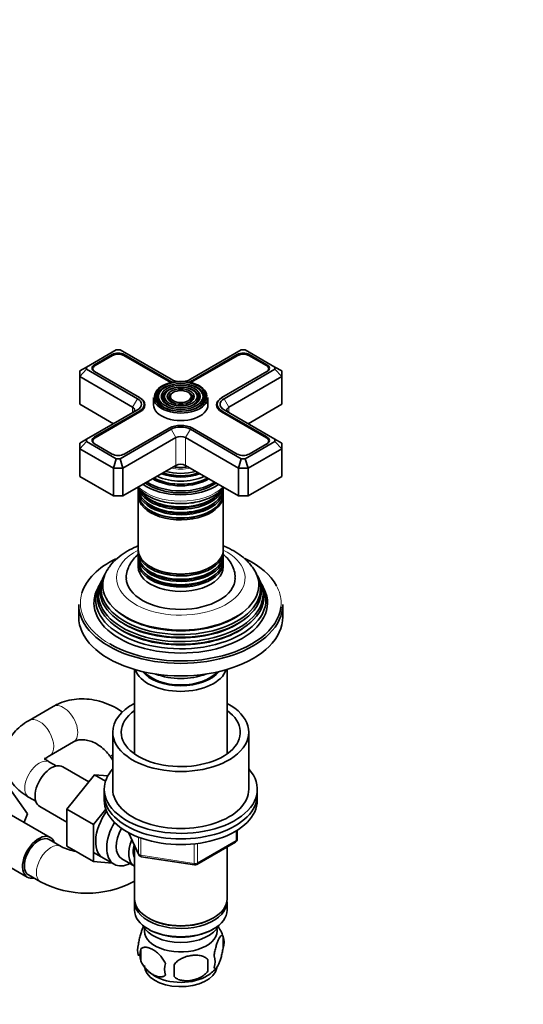
# Model space of a CAD drawing. Units: millimetres. Extents: x 0 to 1478, y 0 to 1758.
# Drawn here: x 438 to 586, y 430 to 719 of the extents above; entities that cross this region are included whole.
import ezdxf
from ezdxf import colors
from ezdxf.entities.mleader import LeaderData, LeaderLine
from ezdxf.math import Vec2, Vec3

# ---------------------------------------------------------------- set-up
doc = ezdxf.new("R2010")
doc.units = ezdxf.units.MM
doc.layers.add('DV6_Défaut', color=7, linetype='Continuous')
doc.layers.add('Défaut', color=7, linetype='Continuous')

# ---------------------------------------------------------------- blocks, each defined once
blk = doc.blocks.new('_DOT')
at = {"color": 0}
blk.add_line((0, 0), (-1, 0), dxfattribs=at)
at = {"color": 0, "const_width": 0.333}
blk.add_lwpolyline([(-0.1665, 0, 1), (0.1665, 0, 1)], format="xyb", close=True, dxfattribs=at)
blk = doc.blocks.new('SE5')
at = {"layer": 'DV6_Défaut', "color": 7, "linetype": 'Continuous', "lineweight": 35}
for p, q in [((466.8, 622.2), (458.08, 617.16)), ((467.98, 622.2), (466.8, 622.2)), ((482.95, 613.56), (467.98, 622.2)), ((503.57, 622.2), (488.6, 613.56)), ((504.75, 622.2), (503.57, 622.2)), ((513.47, 617.16), (504.75, 622.2)), ((465.62, 620.83), (460.46, 617.85)), ((465.76, 620.58), (460.6, 617.6)), ((482.2, 612.97), (469.02, 620.58)), ((482.35, 613.21), (469.16, 620.83)), ((502.39, 620.83), (489.2, 613.21)), ((502.53, 620.58), (489.35, 612.97)), ((510.95, 617.6), (505.79, 620.58)), ((511.09, 617.85), (505.93, 620.83)), ((456.08, 616.01), (458.08, 617.16)), ((456.08, 614.38), (458.08, 616.49)), ((458.08, 617.16), (458.08, 616.49)), ((458.08, 616.49), (473.05, 607.85)), ((459.93, 616.66), (459.93, 616.26)), ((498.5, 607.85), (513.47, 616.49)), ((511.62, 616.26), (511.62, 616.66)), ((513.47, 616.49), (513.47, 617.16)), ((515.47, 616.01), (513.47, 617.16)), ((513.47, 616.49), (515.47, 614.38)), ((456.08, 614.38), (456.08, 616.01)), ((456.08, 614.38), (456.08, 606.21)), ((471.63, 605.4), (456.08, 614.38)), ((460.46, 615.81), (473.65, 608.19)), ((497.9, 608.19), (511.09, 615.81)), ((515.47, 614.38), (499.92, 605.4)), ((515.47, 616.01), (515.47, 614.38)), ((515.47, 614.38), (515.47, 606.21)), ((473.65, 608.19), (473.79, 608.11)), ((477.78, 608.25), (477.78, 606.05)), ((479.81, 610.04), (479.54, 609.7)), ((481.4, 609.63), (481.14, 609.29)), ((483, 609.21), (482.74, 608.87)), ((488.81, 608.87), (488.55, 609.21)), ((490.41, 609.29), (490.15, 609.63)), ((492.01, 609.7), (491.74, 610.04)), ((493.78, 606.05), (493.78, 608.25)), ((497.76, 608.11), (497.9, 608.19)), ((456.08, 606.21), (465.98, 600.5)), ((475.07, 605.24), (475.07, 606.21)), ((496.48, 606.21), (496.48, 605.24)), ((505.57, 600.5), (515.47, 606.21)), ((473.05, 604.58), (458.08, 595.94)), ((473.65, 604.23), (460.46, 596.62)), ((473.79, 603.99), (460.6, 596.37)), ((510.95, 596.37), (497.76, 603.99)), ((511.09, 596.62), (497.9, 604.23)), ((513.47, 595.94), (498.5, 604.58)), ((467.98, 590.22), (482.95, 598.86)), ((469.16, 591.6), (482.35, 599.21)), ((488.6, 598.86), (503.57, 590.22)), ((489.2, 599.21), (502.39, 591.6)), ((484.36, 596.41), (468.8, 587.43)), ((502.75, 587.43), (487.19, 596.41)), ((456.08, 594.78), (458.08, 595.94)), ((458.08, 595.26), (456.08, 593.15)), ((456.08, 593.15), (456.08, 594.78)), ((456.08, 593.15), (456.08, 584.98)), ((465.98, 587.43), (456.08, 593.15)), ((458.08, 595.94), (458.08, 595.26)), ((458.08, 595.26), (466.8, 590.22)), ((459.93, 595.43), (459.93, 595.03)), ((460.46, 594.58), (465.62, 591.6)), ((504.75, 590.22), (513.47, 595.26)), ((515.47, 593.15), (505.57, 587.43)), ((505.93, 591.6), (511.09, 594.58)), ((511.62, 595.03), (511.62, 595.43)), ((513.47, 595.26), (513.47, 595.94)), ((513.47, 595.94), (515.47, 594.78)), ((513.47, 595.26), (515.47, 593.15)), ((515.47, 594.78), (515.47, 593.15)), ((515.47, 593.15), (515.47, 584.98)), ((466.8, 590.22), (465.98, 587.43)), ((466.8, 590.22), (467.98, 590.22)), ((467.98, 590.22), (468.8, 587.43)), ((503.57, 590.22), (502.75, 587.43)), ((503.57, 590.22), (504.75, 590.22)), ((504.75, 590.22), (505.57, 587.43)), ((465.98, 587.43), (465.98, 579.27)), ((468.8, 587.43), (465.98, 587.43)), ((468.8, 579.27), (484.36, 588.25)), ((468.8, 587.43), (468.8, 579.27)), ((487.19, 588.25), (502.75, 579.27)), ((502.75, 587.43), (502.75, 579.27)), ((505.57, 587.43), (502.75, 587.43)), ((505.57, 587.43), (505.57, 579.27)), ((456.08, 584.98), (465.98, 579.27)), ((505.57, 579.27), (515.47, 584.98)), ((483.32, 582.88), (483.37, 582.88)), ((488.18, 582.88), (488.23, 582.88)), ((465.98, 579.27), (468.8, 579.27)), ((473.28, 580.98), (473.28, 580.03)), ((473.28, 579.46), (473.28, 563.56)), ((498.28, 580.03), (498.28, 580.98)), ((498.28, 563.56), (498.28, 579.46)), ((502.75, 579.27), (505.57, 579.27)), ((473.28, 562.99), (473.28, 562.04)), ((473.28, 561.38), (473.28, 560.41)), ((498.28, 562.04), (498.28, 562.99)), ((498.28, 560.41), (498.28, 561.38)), ((473.28, 559.75), (473.28, 558.45)), ((498.28, 558.45), (498.28, 559.75)), ((463.24, 555.85), (462.97, 555.3)), ((508.58, 555.3), (508.31, 555.85)), ((461.73, 552.83), (461.28, 551.92)), ((462.49, 554.35), (462.22, 553.8)), ((509.33, 553.8), (509.06, 554.35)), ((510.27, 551.92), (509.82, 552.83)), ((455.78, 547.42), (455.78, 543.75)), ((515.78, 543.75), (515.78, 547.42)), ((472.18, 528.31), (472.18, 503.51)), ((499.38, 503.51), (499.38, 528.31)), ((448.27, 517.43), (441.2, 513.35)), ((465.78, 509.87), (465.78, 493.13)), ((505.78, 493.13), (505.78, 509.87)), ((447.2, 502.95), (454.27, 507.04)), ((449.19, 499.95), (447.2, 501.1)), ((465.14, 502.59), (465.78, 501.63)), ((458.79, 495.27), (451.11, 499.71)), ((460.46, 497.36), (452.33, 487.24)), ((463.66, 495.51), (460.46, 497.36)), ((464.31, 497.01), (460.46, 497.36)), ((436.02, 492.57), (440.71, 485.91)), ((463.28, 493.13), (463.28, 491.49)), ((508.28, 491.49), (508.28, 493.13)), ((441.2, 490.71), (443.19, 489.56)), ((463.28, 491.49), (463.28, 489.86)), ((508.28, 489.86), (508.28, 491.49)), ((447.43, 478.97), (434.7, 486.32)), ((444.36, 488.02), (452.33, 483.41)), ((452.33, 487.24), (452.33, 476.4)), ((460.11, 482.75), (452.33, 487.24)), ((463.73, 487.26), (460.11, 482.75)), ((440.71, 485.91), (439.74, 483.41)), ((460.11, 482.75), (460.11, 471.91)), ((470.42, 480.37), (473.44, 473.86)), ((502.39, 478.46), (502.39, 481.1)), ((450.59, 476.28), (447.06, 478.32)), ((490.46, 471), (501.89, 477.6)), ((427.95, 474.63), (440.68, 467.28)), ((460.11, 471.91), (452.33, 476.4)), ((460.16, 474.56), (466.21, 471.07)), ((472.18, 476.58), (472.18, 460.88)), ((499.38, 460.88), (499.38, 476.15)), ((460.11, 471.91), (465.61, 471.42)), ((468.48, 472.65), (472.16, 470.52)), ((474.19, 473.29), (489.81, 470.88)), ((441.06, 467.93), (444.59, 465.89)), ((471.8, 465.89), (472.18, 466.1)), ((472.18, 460.06), (472.18, 457.61)), ((499.38, 457.61), (499.38, 460.06)), ((476.16, 455.32), (476.51, 455.12)), ((495.04, 455.12), (495.39, 455.32)), ((476.16, 452.06), (476.51, 451.85)), ((495.04, 451.85), (495.39, 452.06)), ((498.21, 449.87), (498.21, 446.44)), ((474.02, 446.12), (474.02, 442.69)), ((493.7, 443.08), (493.7, 439.65))]:
    blk.add_line(p, q, dxfattribs=at)
at = {"layer": 'DV6_Défaut', "color": 7, "linetype": 'Continuous', "lineweight": 18}
for p, q in [((465.62, 620.5), (465.62, 620.83)), ((469.16, 620.5), (469.16, 620.83)), ((502.39, 620.5), (502.39, 620.83)), ((505.93, 620.5), (505.93, 620.83)), ((460.46, 617.51), (460.46, 617.85)), ((511.09, 617.51), (511.09, 617.85)), ((482.35, 612.89), (482.35, 613.21)), ((489.2, 612.89), (489.2, 613.21)), ((471.63, 605.4), (473.05, 607.85)), ((473.79, 608.11), (473.79, 608.11)), ((497.76, 608.11), (497.76, 608.11)), ((498.5, 607.85), (499.92, 605.4)), ((471.63, 605.4), (471.63, 603.76)), ((499.92, 605.4), (499.92, 603.76)), ((473.65, 603.91), (473.65, 604.23)), ((497.9, 603.91), (497.9, 604.23)), ((482.95, 598.86), (484.36, 596.41)), ((488.6, 598.86), (487.19, 596.41)), ((460.46, 596.28), (460.46, 596.62)), ((484.36, 596.41), (484.36, 588.25)), ((487.19, 596.41), (487.19, 588.25)), ((511.09, 596.28), (511.09, 596.62)), ((470.51, 480.32), (473.38, 474.13)), ((502.1, 478.06), (502.1, 480.92)), ((473.38, 474.13), (473.38, 478.92)), ((474.09, 478.64), (474.09, 473.72)), ((490.67, 471.46), (502.1, 478.06)), ((489.7, 471.31), (489.7, 476.74)), ((490.67, 476.85), (490.67, 471.46)), ((474.09, 473.72), (489.7, 471.31))]:
    blk.add_line(p, q, dxfattribs=at)
at = {"layer": 'DV6_Défaut', "color": 7, "linetype": 'Continuous', "lineweight": 35}
for centre, radius, start, end in [((501.39, 478.46), 1, 300, 0), ((458.2, 492.06), 17.52, 244.2638, 259.6021), ((474.34, 474.28), 1, 204.8961, 240), ((474.34, 474.28), 1, 240, 261.206), ((489.96, 471.86), 1, 261.206, 300), ((458.2, 491.92), 29.37, 242.4058, 297.5942), ((488.58, 446.99), 10.02, 16.2488, 37.2885), ((493.46, 448.15), 5.05, 340.1419, 19.8581), ((478.29, 445.87), 5.24, 160.8888, 199.1112), ((480.66, 444.41), 6.86, 165.5086, 194.4914), ((475.94, 441.36), 17.84, 354.4821, 5.5179), ((490.7, 442.44), 5.15, 340.5456, 19.4544), ((483.2, 447.23), 10.31, 224.3106, 240.1407), ((487.91, 440.23), 6.86, 165.5143, 194.4857), ((455.49, 439.83), 28.36, 356.5328, 3.4672), ((488.68, 446.8), 9.77, 300.396, 321.6641)]:
    blk.add_arc(centre, radius, start, end, dxfattribs=at)
for centre, major_axis, start_param, end_param in [((467.39, 619.81), (2.5, 0), 0.785398, 2.356194), ((467.39, 619.64), (2.3, 0), 0.785398, 2.356194), ((504.16, 619.81), (2.5, 0), 0.785398, 2.356194), ((504.16, 619.64), (2.3, 0), 0.785398, 2.356194), ((462.23, 616.83), (2.5, 0), 2.356194, 3.926991), ((462.23, 616.66), (2.3, 0), 2.356194, 3.926991), ((509.32, 616.66), (-2.3, 0), 2.356194, 3.926991), ((509.32, 616.83), (-2.5, 0), 2.356194, 3.926991), ((485.78, 615.19), (4, 0), 3.926991, 4.527426), ((485.78, 615.19), (4, 0), 4.897352, 5.497787), ((485.78, 608.5), (7.7, 0), 0.031601, 3.253181), ((485.78, 608.09), (-7.17, 0), 5.145474, 6.283185), ((485.78, 608.09), (-5.42, 0), 5.138088, 6.283185), ((485.78, 615.03), (5.05, 0), 3.926991, 4.110882), ((485.78, 615.19), (4.85, 0), 3.926991, 4.21232), ((485.78, 608.09), (-5.42, 0), 2.779832, 4.28669), ((485.78, 615.19), (4.85, 0), 5.212458, 5.497787), ((485.78, 615.03), (5.05, 0), -0.96929, -0.785398), ((485.78, 608.09), (-7.17, 0), 2.765623, 4.279304), ((470.22, 606.21), (-4, 0), 2.356194, 3.926991), ((470.22, 606.21), (-4.85, 0), 2.356194, 3.926991), ((470.22, 606.05), (-5.05, 0), 2.356194, 3.926991), ((485.78, 608.25), (-8, 0), 0, 3.141593), ((485.78, 608.09), (-7.17, 0), 0, 0.37597), ((485.78, 608.09), (-6.83, 0), 5.862651, 6.283185), ((485.78, 608.09), (-6.83, 0), 0, 1.103856), ((485.78, 608.09), (-5.42, 0), 0, 0.36176), ((485.78, 608.09), (-5.08, 0), 5.862651, 6.283185), ((485.78, 608.09), (-5.08, 0), 0, 1.096925), ((485.78, 608.09), (-3.33, 0), 5.862651, 6.283185), ((485.78, 608.09), (-3.33, 0), 0, 1.070832), ((485.78, 608.09), (-3.33, 0), 2.07076, 3.562127), ((485.78, 608.09), (-5.08, 0), 2.044668, 3.562127), ((485.78, 608.09), (-6.83, 0), 2.037736, 3.562127), ((501.33, 606.05), (5.05, 0), 2.356194, 3.926991), ((501.33, 606.21), (4.85, 0), 2.356194, 3.926991), ((501.33, 606.21), (4, 0), 2.356194, 3.926991), ((470.22, 604.58), (-2, 0), 2.356194, 3.926991), ((485.78, 606.05), (-8, 0), 0, 3.141593), ((501.33, 604.58), (2, 0), 2.356194, 3.926991), ((485.78, 597.23), (-4.85, 0), 3.926991, 5.497787), ((485.78, 597.23), (-4, 0), 3.926991, 5.497787), ((462.23, 595.43), (2.3, 0), 2.356194, 3.926991), ((462.23, 595.6), (2.5, 0), 2.356194, 3.926991), ((485.78, 595.6), (2, 0), 0.785398, 2.356194), ((509.32, 595.43), (-2.3, 0), 2.356194, 3.926991), ((509.32, 595.6), (-2.5, 0), 2.356194, 3.926991), ((467.39, 592.62), (-2.5, 0), 0.785398, 2.356194), ((504.16, 592.62), (-2.5, 0), 0.785398, 2.356194), ((485.78, 592.8), (8.88, 0), 4.467062, 4.957716), ((485.78, 587.43), (-2, 0), 3.926991, 5.497787), ((485.78, 589.4), (-11.55, 0), 0.820459, 2.321133), ((485.78, 589.26), (-11.32, 0), 0.806862, 1.784645), ((485.78, 589.97), (-10.96, 0), 0.886148, 2.255445), ((485.78, 590.49), (-9.85, 0), 0.963, 2.178593), ((485.78, 591), (10.05, 0), 4.157674, 5.259343), ((485.78, 590.91), (-9.85, 0), 1.0114, 2.124711), ((485.78, 591.49), (-9.68, 0), 1.097346, 2.044247), ((485.78, 581.64), (12.5, 0), 3.141593, 6.283185), ((485.78, 587.84), (-14.25, 0), 0.67994, 2.461653), ((485.78, 587.84), (-13.25, 0), 0.671947, 2.469645), ((485.78, 588.25), (-13, 0), 0.708399, 2.433194), ((485.78, 588.84), (-11.38, 0), 0.761328, 2.380264), ((485.78, 580.98), (-12.5, 0), 6.237446, 6.283185), ((485.78, 580.98), (-12.5, 0), 0, 3.187332), ((485.78, 580.03), (12.5, 0), 3.141593, 6.283185), ((485.78, 579.46), (-12.5, 0), 6.243798, 6.283185), ((485.78, 579.46), (-12.5, 0), 0, 3.18098), ((485.78, 582.61), (-12.5, 0), 0.213241, 2.916466), ((485.78, 583.27), (12.5, 0), 3.520621, 5.897646), ((485.78, 582.8), (-12.1, 0), 0.482794, 2.781763), ((485.78, 581.17), (-12.1, 0), 0.482794, 2.658798), ((485.78, 579.68), (-12.05, 0), 0.785398, 2.347055), ((485.78, 563.56), (12.5, 0), 3.141593, 6.283185), ((485.78, 562.99), (-12.5, 0), 6.236324, 6.283185), ((485.78, 562.99), (-12.5, 0), 0, 3.188454), ((485.78, 562.04), (12.5, 0), 3.141593, 6.283185), ((485.78, 561.38), (-12.5, 0), 6.237446, 6.283185), ((485.78, 561.38), (-12.5, 0), 0, 3.187332), ((485.78, 547.83), (29.5, 0), 2.274162, 2.963905), ((485.78, 560.41), (12.5, 0), 3.141593, 6.283185), ((485.78, 559.75), (-12.5, 0), 6.237446, 6.283185), ((485.78, 559.75), (-12.5, 0), 0, 3.187332), ((485.78, 558.45), (-12.5, 0), 0, 3.141593), ((485.78, 561.57), (-12.1, 0), 0.482794, 2.658798), ((485.78, 547.83), (29.5, 0), 0.301488, 0.878718), ((485.78, 552.09), (23.45, 0), 2.81483, 6.283185), ((485.78, 553.12), (-22.94, 0), 5.912629, 6.283185), ((485.78, 553.12), (-22.94, 0), 0, 3.498256), ((485.78, 559.94), (-12.1, 0), 0.482794, 2.658798), ((485.78, 563.2), (-12.05, 0), 0.785398, 2.347055), ((485.78, 552.09), (23.45, 0), 0, 0.326763), ((485.78, 548.82), (25.03, 0), 2.825034, 6.283185), ((485.78, 550.47), (24.23, 0), 2.825069, 6.283185), ((485.78, 549.87), (-24.52, 0), 6.002006, 6.283185), ((485.78, 549.87), (-24.52, 0), 0, 3.422772), ((485.78, 551.49), (-23.74, 0), 6.002006, 6.283185), ((485.78, 551.49), (-23.74, 0), 0, 3.422772), ((485.78, 555.18), (16, 0), 3.153144, 6.275719), ((485.78, 550.47), (24.23, 0), 0, 0.316523), ((485.78, 548.82), (25.03, 0), 0, 0.316559), ((485.78, 547.83), (-25.5, 0), 6.002006, 6.283185), ((485.78, 547.83), (-25.5, 0), 0, 3.422772), ((485.78, 547.42), (-30, 0), 0, 3.141593), ((485.78, 547.83), (29.5, 0), 3.926991, 6.211496), ((485.78, 552.59), (22.4, 0), 3.760836, 5.663942), ((485.78, 543.75), (-30, 0), 0, 3.141593), ((485.78, 549.32), (23.95, 0), 3.763961, 5.660817), ((485.78, 550.96), (23.2, 0), 3.744233, 5.680545), ((485.78, 529.71), (-13.6, 0), 0.187547, 2.954045), ((485.78, 530.69), (12.4, 0), 3.572198, 5.85258), ((485.78, 530.69), (12, 0), 3.607583, 5.817195), ((485.78, 533.14), (13, 0), 4.106803, 5.317975), ((485.78, 509.87), (-20, 0), 5.460152, 6.283185), ((485.78, 509.87), (-20, 0), 0, 3.964626), ((485.78, 509.87), (-17.5, 0), 5.602502, 6.283185), ((485.78, 509.87), (-17.5, 0), 0, 3.822276), ((447.73, 493.86), (3.37, 5.85), 0, 3.141593), ((485.78, 493.13), (-22.5, 0), 5.807303, 6.283185), ((485.78, 493.13), (-22.5, 0), 0, 3.617475), ((485.78, 493.13), (-20, 0), 0, 3.141593), ((485.78, 491.49), (-22.5, 0), 0, 3.141593), ((485.78, 491.49), (-22.5, 0), 0, 3.141593), ((485.78, 489.86), (-22.5, 0), 0, 3.141593), ((468.24, 482.02), (5.28, 9.14), 1.393048, 3.23899), ((471.46, 480.16), (-5.25, -9.09), 4.694912, 6.283185), ((472.48, 479.57), (-4, -6.93), 4.746528, 6.283185), ((444.06, 473.12), (-3.38, -5.85), 2.66571, 6.283185), ((444.06, 473.12), (3, 5.2), 0, 3.141593), ((476.16, 477.45), (-4, -6.93), 4.925515, 6.283185), ((476.16, 477.45), (-3.08, -5.33), 5.14965, 5.910629), ((471.46, 480.16), (-5.25, -9.09), 0, 0.704547), ((444.06, 473.12), (-3.38, -5.85), 0, 0.475882), ((485.78, 460.88), (13.6, 0), 3.141593, 6.283185), ((485.78, 460.06), (-13.6, 0), 6.231169, 6.283185), ((485.78, 460.06), (-13.6, 0), 0, 3.193609), ((485.78, 457.61), (13.6, 0), 3.141593, 6.283185), ((485.78, 460.47), (-13.1, 0), 0.785398, 2.356194), ((485.78, 454.75), (-11.5, 0), 0.250403, 2.891189), ((485.78, 451.49), (10.7, 0), 3.023689, 6.283185), ((485.78, 457.2), (-13.1, 0), 0.785398, 2.356194), ((485.78, 451.49), (10.7, 0), 0, 0.117904), ((485.78, 441.28), (10.7, 0), 3.141593, 6.184496), ((485.78, 442.54), (10.7, 0), 3.896976, 5.542943)]:
    blk.add_ellipse(centre, major_axis=major_axis, ratio=0.57735, start_param=start_param, end_param=end_param, dxfattribs=at)
for major_axis in [(-7.46, 0), (6.54, 0), (-5.71, 0), (4.79, 0), (-3.96, 0), (3.04, 0)]:
    blk.add_ellipse((485.78, 608.5), major_axis=major_axis, ratio=0.57735, dxfattribs=at)
at = {"layer": 'DV6_Défaut', "color": 7, "linetype": 'Continuous', "lineweight": 18}
for centre, major_axis, ratio, start_param, end_param in [((485.78, 608.5), (7.7, 0), 0.57735, 3.253181, 6.283185), ((485.78, 608.09), (-3.67, 0), 0.57735, 5.123306, 6.283185), ((485.78, 608.09), (-3.67, 0), 0.57735, 0, 0.334226), ((485.78, 608.09), (-3.67, 0), 0.57735, 2.807366, 4.301472), ((485.78, 608.5), (7.7, 0), 0.57735, 0, 0.031601), ((485.78, 592.05), (-8.5, 0), 0.57735, 1.229707, 1.911885), ((485.78, 585.96), (14.25, 0), 0.57735, 3.657058, 5.76772), ((485.78, 555.18), (-18.9, 0), 0.57735, 5.433782, 6.283185), ((485.78, 555.18), (-18.9, 0), 0.57735, 0, 3.990996), ((485.78, 547.83), (29.5, 0), 0.57735, 0, 0.301488), ((485.78, 547.83), (29.5, 0), 0.57735, 2.963905, 3.926991), ((485.78, 547.83), (29.5, 0), 0.57735, 6.211496, 6.283185), ((451.27, 512.23), (3, -5.2), 0.57735, 0, 3.141593), ((444.2, 508.15), (3, -5.2), 0.57735, 0.009176, 3.141409), ((444.2, 495.9), (3, 5.2), 0.57735, 0, 3.141593), ((470.14, 505.91), (-5, -3.32), 0.087897, 5.712231, 6.283185), ((470.14, 505.91), (-5, -3.32), 0.087897, 0, 0.000281), ((501.39, 478.46), (-0.5, 0.866), 0.57735, 3.141593, 3.926991), ((501.39, 478.46), (-1, 0), 0.57735, 2.356194, 3.141593), ((447.59, 471.08), (3, 5.2), 0.57735, 0.000534, 3.14194), ((474.34, 474.28), (-1, 0), 0.57735, 0.261799, 1.308997), ((474.34, 474.28), (0.907, 0.421), 0.788675, 2.790713, 3.141593), ((474.34, 474.28), (0.153, 0.988), 0.211325, 2.202711, 3.141593), ((489.96, 471.86), (-1, 0), 0.57735, 1.308997, 2.356194), ((489.96, 471.86), (0.153, 0.988), 0.211325, 2.202711, 3.141593), ((489.96, 471.86), (-0.5, 0.866), 0.57735, 3.141593, 3.926991), ((468.8, 471.08), (-3, 5.2), 0.57735, 3.141201, 3.274295)]:
    blk.add_ellipse(centre, major_axis=major_axis, ratio=ratio, start_param=start_param, end_param=end_param, dxfattribs=at)
at = {"layer": 'DV6_Défaut', "color": 7, "linetype": 'Continuous', "lineweight": 35}
for points, knots in [([(473.13, 581.77), (473.14, 581.75), (473.55, 581.26), (474.45, 580.38), (475.47, 579.73), (476.05, 579.37)], [0, 0, 0, 0, 0.012777, 0.532232, 1, 1, 1, 1]), ([(476.05, 579.37), (476.44, 579.16), (477.38, 578.65), (479.3, 577.91), (481.71, 577.33), (484.27, 577.02), (486.87, 577), (489.44, 577.26), (491.89, 577.8), (494.16, 578.62), (496.16, 579.7), (497.54, 580.79), (498.22, 581.52), (498.42, 581.77)], [0, 0, 0, 0, 0.053365, 0.153129, 0.252632, 0.351845, 0.450913, 0.550068, 0.649493, 0.749455, 0.85019, 0.951718, 1, 1, 1, 1]), ([(473.24, 564.62), (472.84, 564.45), (471.5, 563.87), (469.35, 562.71), (467.06, 561.01), (465.38, 559.36), (464.72, 558.33), (464.47, 557.95)], [0, 0, 0, 0, 0.108114, 0.365014, 0.624072, 0.88202, 1, 1, 1, 1]), ([(507.22, 557.74), (506.94, 558.18), (506.29, 559.2), (504.71, 560.81), (502.61, 562.44), (500.42, 563.7), (498.91, 564.37), (498.3, 564.62)], [0, 0, 0, 0, 0.135362, 0.362419, 0.598327, 0.840944, 1, 1, 1, 1]), ([(473.17, 562.04), (472.7, 561.64), (471.79, 560.72), (470.71, 559.13), (470, 557.32), (469.71, 555.86), (469.79, 555.13), (469.81, 555.02)], [0, 0, 0, 0, 0.225332, 0.471693, 0.70791, 0.963087, 1, 1, 1, 1]), ([(501.72, 555.08), (501.74, 555.36), (501.8, 556.19), (501.42, 557.75), (500.63, 559.51), (499.54, 560.97), (498.69, 561.79), (498.29, 562.12)], [0, 0, 0, 0, 0.0941224, 0.3343733, 0.5723947, 0.8159389, 1, 1, 1, 1]), ([(468.7, 515.79), (468.12, 516.19), (466.62, 517.12), (464.1, 518.32), (461.15, 519.23), (458.15, 519.69), (455.17, 519.67), (452.32, 519.17), (449.96, 518.34), (448.76, 517.7), (448.27, 517.43)], [0, 0, 0, 0, 0.093539, 0.233926, 0.374289, 0.514212, 0.65315, 0.790561, 0.926101, 1, 1, 1, 1]), ([(441.2, 513.35), (440.69, 513.04), (439.48, 512.3), (437.66, 510.8), (436.04, 508.91), (434.86, 506.93), (434.07, 504.78), (433.73, 502.5), (433.88, 500.18), (434.49, 497.99), (435.5, 495.95), (436.9, 494.07), (438.66, 492.37), (440.23, 491.27), (441.07, 490.78), (441.2, 490.71)], [0, 0, 0, 0, 0.054815, 0.153766, 0.238911, 0.320381, 0.399179, 0.484197, 0.56622, 0.646683, 0.727208, 0.809692, 0.895636, 0.986738, 1, 1, 1, 1]), ([(454.27, 507.04), (454.42, 507.12), (454.85, 507.34), (455.79, 507.63), (457.19, 507.7), (458.79, 507.44), (460.5, 506.79), (462.16, 505.78), (463.65, 504.51), (464.63, 503.34), (465.04, 502.73), (465.14, 502.59)], [0, 0, 0, 0, 0.058863, 0.197151, 0.325075, 0.461058, 0.591853, 0.720631, 0.848734, 0.969774, 1, 1, 1, 1]), ([(445.76, 501.74), (445.76, 501.74), (445.79, 501.82), (446.09, 502.18), (446.66, 502.63), (447.08, 502.88), (447.2, 502.95)], [0, 0, 0, 0, 0.26808, 0.575867, 0.896571, 1, 1, 1, 1]), ([(447.2, 501.1), (447, 501.22), (446.53, 501.51), (445.97, 501.99), (445.78, 502.27), (445.76, 502.31), (445.76, 502.31)], [0, 0, 0, 0, 0.172744, 0.494875, 0.821562, 1, 1, 1, 1]), ([(473.34, 447.59), (473.41, 448.08), (473.5, 448.55), (473.65, 449.24), (473.7, 449.47), (473.81, 449.91), (473.87, 450.12), (474.04, 450.73), (474.17, 451.11), (474.41, 451.8), (474.54, 452.11), (474.73, 452.53), (474.79, 452.65), (474.86, 452.77)], [0, 0, 0, 0, 0.222091, 0.222091, 0.333136, 0.333136, 0.444182, 0.444182, 0.666273, 0.666273, 0.888364, 0.888364, 1, 1, 1, 1]), ([(495.56, 444.15), (495.63, 444.64), (495.72, 445.12), (495.86, 445.81), (495.92, 446.03), (496.03, 446.47), (496.08, 446.68), (496.26, 447.3), (496.38, 447.68), (496.63, 448.37), (496.76, 448.68), (497.01, 449.22), (497.14, 449.46), (497.32, 449.74), (497.38, 449.83), (497.5, 449.97), (497.57, 450.03), (497.74, 450.17), (497.85, 450.21), (498.05, 450.15), (498.14, 450.05), (498.21, 449.87)], [0, 0, 0, 0, 0.125, 0.125, 0.1875, 0.1875, 0.25, 0.25, 0.375, 0.375, 0.5, 0.5, 0.625, 0.625, 0.6875, 0.6875, 0.75, 0.75, 0.875, 0.875, 1, 1, 1, 1]), ([(481.27, 441.94), (481.07, 442.38), (480.83, 442.82), (480.28, 443.63), (479.98, 444.01), (479.34, 444.69), (479.01, 444.99), (478.33, 445.54), (477.99, 445.78), (477.3, 446.17), (476.95, 446.34), (476.27, 446.58), (475.94, 446.65), (475.47, 446.69), (475.31, 446.69), (475.01, 446.66), (474.87, 446.63), (474.46, 446.5), (474.21, 446.35), (474.02, 446.12)], [0, 0, 0, 0, 0.125, 0.125, 0.25, 0.25, 0.375, 0.375, 0.5, 0.5, 0.625, 0.625, 0.75, 0.75, 0.8125, 0.8125, 0.875, 0.875, 1, 1, 1, 1]), ([(498.21, 446.44), (498.14, 445.95), (498.05, 445.47), (497.9, 444.78), (497.85, 444.55), (497.74, 444.12), (497.68, 443.9), (497.51, 443.29), (497.39, 442.91), (497.14, 442.22), (497.01, 441.91), (496.76, 441.36), (496.63, 441.13), (496.45, 440.84), (496.38, 440.76), (496.26, 440.61), (496.2, 440.55), (496.03, 440.41), (495.92, 440.38), (495.72, 440.44), (495.63, 440.54), (495.56, 440.72)], [0, 0, 0, 0, 0.125, 0.125, 0.1875, 0.1875, 0.25, 0.25, 0.375, 0.375, 0.5, 0.5, 0.625, 0.625, 0.6875, 0.6875, 0.75, 0.75, 0.875, 0.875, 1, 1, 1, 1]), ([(474.02, 442.69), (474.12, 442.47), (474.23, 442.25), (474.47, 441.82), (474.6, 441.61), (475.01, 441), (475.31, 440.63), (475.79, 440.12), (475.95, 439.95), (476.28, 439.64), (476.45, 439.5), (476.96, 439.1), (477.3, 438.86), (478, 438.46), (478.34, 438.3), (479.01, 438.06), (479.35, 437.98), (479.83, 437.94), (479.98, 437.95), (480.28, 437.97), (480.42, 438), (480.83, 438.14), (481.07, 438.29), (481.27, 438.51)], [0, 0, 0, 0, 0.0625, 0.0625, 0.125, 0.125, 0.25, 0.25, 0.3125, 0.3125, 0.375, 0.375, 0.5, 0.5, 0.625, 0.625, 0.75, 0.75, 0.8125, 0.8125, 0.875, 0.875, 1, 1, 1, 1]), ([(483.8, 441.55), (484.07, 441.93), (484.39, 442.26), (484.95, 442.72), (485.15, 442.86), (485.56, 443.13), (485.77, 443.25), (486.42, 443.59), (486.88, 443.78), (487.81, 444.07), (488.28, 444.18), (489.23, 444.33), (489.7, 444.36), (490.39, 444.36), (490.62, 444.35), (491.07, 444.3), (491.29, 444.26), (491.95, 444.13), (492.36, 443.99), (493.11, 443.61), (493.44, 443.38), (493.7, 443.08)], [0, 0, 0, 0, 0.125, 0.125, 0.1875, 0.1875, 0.25, 0.25, 0.375, 0.375, 0.5, 0.5, 0.625, 0.625, 0.6875, 0.6875, 0.75, 0.75, 0.875, 0.875, 1, 1, 1, 1]), ([(493.7, 439.65), (493.44, 439.27), (493.11, 438.94), (492.55, 438.48), (492.35, 438.34), (491.95, 438.07), (491.73, 437.95), (491.09, 437.61), (490.63, 437.42), (489.7, 437.13), (489.23, 437.02), (488.28, 436.87), (487.81, 436.83), (487.12, 436.84), (486.89, 436.85), (486.43, 436.9), (486.21, 436.93), (485.56, 437.07), (485.15, 437.2), (484.4, 437.59), (484.07, 437.82), (483.8, 438.12)], [0, 0, 0, 0, 0.125, 0.125, 0.1875, 0.1875, 0.25, 0.25, 0.375, 0.375, 0.5, 0.5, 0.625, 0.625, 0.6875, 0.6875, 0.75, 0.75, 0.875, 0.875, 1, 1, 1, 1])]:
    blk.add_open_spline(points, degree=3, knots=knots, dxfattribs=at)

msp = doc.modelspace()

# ---------------------------------------------------------------- block references
at = {"layer": 'Défaut'}
msp.add_blockref('SE5', (0, 0), dxfattribs=at)

# ---------------------------------------------------------------- leaders
at = {"layer": 'Défaut', "color": 7, "linetype": 'Continuous', "lineweight": 18}
ml = msp.add_multileader_mtext('Standard', dxfattribs=at)
ml.set_content('{\\pxsm0.9;\\fSolid Edge ISO|b1||i0||c0|p34;\\W1.;05/01/2017\\P}', color=256)
ml.set_leader_properties()
ml.set_arrow_properties(name='DOT')
ml.build(insert=Vec2(0, 0))
ml.multileader.update_dxf_attribs({"leader_type": 0, "dogleg_length": 0, "arrow_head_size": 12})
ctx = ml.context
ctx.base_point, ctx.char_height, ctx.arrow_head_size, ctx.landing_gap_size = Vec3(1390.41, 1750.71), 12, 12, 4.2
notes = []
notes.append((ctx, [(0, (0, 0, 0), (0, 0), (1, 0), 1, [])]))
ctx.mtext.insert = Vec3(1392.41, 1756.83)
for ctx, leaders in notes:
    for number, flags, end, landing, length, lines in leaders:
        leader = LeaderData()
        leader.index, (leader.has_last_leader_line, leader.has_dogleg_vector, leader.attachment_direction) = number, flags
        leader.last_leader_point, leader.dogleg_vector, leader.dogleg_length = Vec3(end), Vec3(landing), length
        for number, points, colour, breaks in lines:
            line = LeaderLine()
            line.index, line.vertices, line.color, line.breaks = number, Vec3.list(points), colors.encode_raw_color(colour), breaks
            leader.lines.append(line)
        ctx.leaders.append(leader)

doc.saveas('drawing.dxf')
